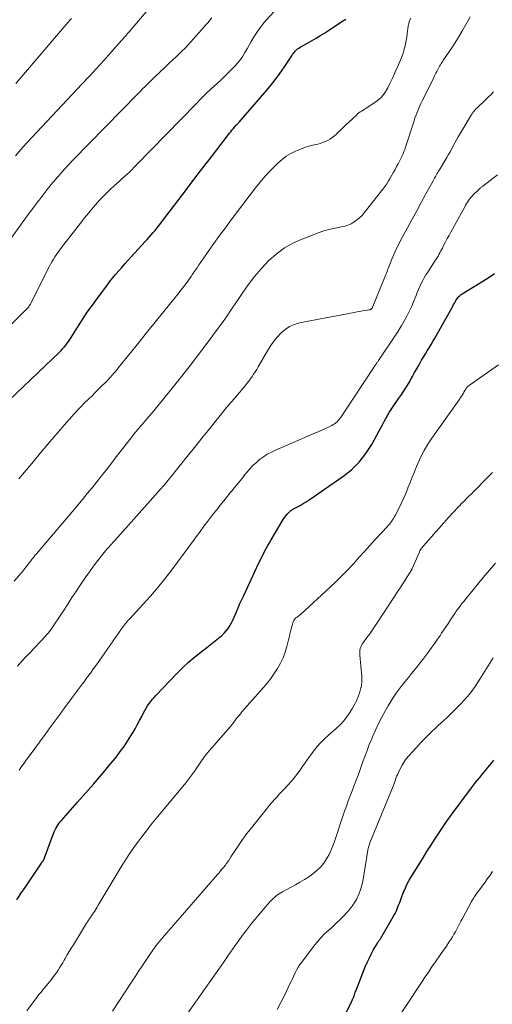
# Model space of a CAD drawing. Units: feet. Extents: x 1959997 to 1965027, y 535000 to 540000.
# Drawn here: x 1962018 to 1962118, y 536146 to 536355 of the extents above; entities that cross this region are included whole.
import ezdxf

# ---------------------------------------------------------------- set-up
doc = ezdxf.new("R2010")
doc.units = ezdxf.units.FT
doc.header["$LTSCALE"] = 100
doc.header["$MEASUREMENT"] = 0
doc.layers.add('CONTOUR INDEX', color=32, linetype='Continuous', lineweight=25)
doc.layers.add('CONTOUR INTERMEDIATE', color=40, linetype='Continuous', lineweight=15)

msp = doc.modelspace()

# ---------------------------------------------------------------- linework, layer by layer
at = {"layer": 'CONTOUR INDEX', "flags": 128}
for points, elevation in [([(1962012.69, 536271.54), (1962026.51, 536284.66), (1962026.86, 536285.01), (1962027.21, 536285.37), (1962027.54, 536285.75), (1962027.86, 536286.13), (1962028.17, 536286.53), (1962028.46, 536286.93), (1962028.74, 536287.34), (1962029.01, 536287.76), (1962030.43, 536290.05), (1962031.42, 536291.6), (1962032.44, 536293.14), (1962033.51, 536294.64), (1962034.59, 536296.13), (1962036.56, 536298.74), (1962037.17, 536299.54), (1962037.8, 536300.33), (1962038.44, 536301.11), (1962039.1, 536301.88), (1962039.76, 536302.64), (1962040.43, 536303.4), (1962041.1, 536304.15), (1962041.78, 536304.89), (1962044.74, 536308.12), (1962045.16, 536308.58), (1962045.58, 536309.05), (1962045.99, 536309.52), (1962046.4, 536310), (1962046.81, 536310.48), (1962047.21, 536310.96), (1962047.6, 536311.46), (1962047.98, 536311.95), (1962053.47, 536319.18), (1962055.07, 536321.28), (1962056.67, 536323.38), (1962058.28, 536325.47), (1962059.9, 536327.56), (1962062.63, 536331.09), (1962062.88, 536331.41), (1962063.14, 536331.72), (1962063.4, 536332.03), (1962063.67, 536332.34), (1962064.07, 536332.77), (1962064.14, 536332.86), (1962064.22, 536332.94), (1962064.3, 536333.02), (1962064.38, 536333.11), (1962064.46, 536333.19), (1962064.53, 536333.27), (1962064.61, 536333.36), (1962064.69, 536333.44), (1962070.14, 536339.72), (1962071.24, 536341.03), (1962072.31, 536342.38), (1962073.32, 536343.77), (1962074.3, 536345.18), (1962075.84, 536347.51), (1962076.03, 536347.77), (1962076.22, 536348.03), (1962076.42, 536348.28), (1962076.63, 536348.52), (1962076.86, 536348.74), (1962077.09, 536348.95), (1962077.35, 536349.13), (1962077.62, 536349.3), (1962079.06, 536350.09), (1962080.06, 536350.66), (1962081.04, 536351.24), (1962082.02, 536351.84), (1962082.98, 536352.45), (1962086.5, 536354.77), (1962087.29, 536355.29)], 940), ([(1962017.47, 536168.56), (1962018.36, 536169.85), (1962019.24, 536171.15), (1962022.72, 536176.3), (1962022.81, 536176.43), (1962022.89, 536176.56), (1962022.98, 536176.69), (1962023.06, 536176.82), (1962023.17, 536176.98), (1962023.2, 536177.03), (1962023.23, 536177.08), (1962023.26, 536177.13), (1962023.29, 536177.19), (1962023.31, 536177.24), (1962023.34, 536177.3), (1962023.36, 536177.35), (1962023.38, 536177.41), (1962025.28, 536182.61), (1962025.43, 536182.98), (1962025.59, 536183.34), (1962025.76, 536183.69), (1962025.96, 536184.04), (1962026.17, 536184.37), (1962026.39, 536184.7), (1962026.64, 536185.01), (1962026.89, 536185.31), (1962030.37, 536189.21), (1962032.07, 536191.13), (1962033.75, 536193.08), (1962035.42, 536195.04), (1962037.07, 536197.01), (1962038.62, 536198.88), (1962039.45, 536199.95), (1962040.26, 536201.04), (1962041, 536202.16), (1962041.71, 536203.32), (1962042.07, 536203.93), (1962042.57, 536204.8), (1962043.05, 536205.67), (1962043.53, 536206.55), (1962043.99, 536207.43), (1962044.39, 536208.21), (1962044.66, 536208.7), (1962044.94, 536209.19), (1962045.25, 536209.67), (1962045.56, 536210.14), (1962045.89, 536210.59), (1962046.24, 536211.04), (1962046.61, 536211.46), (1962046.99, 536211.88), (1962051.52, 536216.61), (1962052.72, 536217.8), (1962053.95, 536218.95), (1962055.24, 536220.03), (1962056.57, 536221.08), (1962057.81, 536222.03), (1962058.53, 536222.58), (1962059.25, 536223.14), (1962059.95, 536223.71), (1962060.65, 536224.29), (1962061.01, 536224.59), (1962061.5, 536225.05), (1962061.95, 536225.54), (1962062.35, 536226.08), (1962062.71, 536226.64), (1962063.03, 536227.24), (1962063.34, 536227.84), (1962063.62, 536228.45), (1962063.89, 536229.07), (1962064.11, 536229.58), (1962064.48, 536230.46), (1962064.85, 536231.34), (1962065.24, 536232.21), (1962065.64, 536233.07), (1962068.81, 536239.83), (1962069.12, 536240.47), (1962069.43, 536241.11), (1962069.74, 536241.75), (1962070.06, 536242.39), (1962070.39, 536243.02), (1962070.73, 536243.65), (1962071.08, 536244.26), (1962071.44, 536244.88), (1962073.79, 536248.79), (1962074.05, 536249.2), (1962074.33, 536249.61), (1962074.63, 536250), (1962074.94, 536250.38), (1962075.28, 536250.74), (1962075.64, 536251.06), (1962076.04, 536251.34), (1962076.46, 536251.58), (1962076.93, 536251.82), (1962077.59, 536252.17), (1962078.24, 536252.54), (1962078.88, 536252.94), (1962079.51, 536253.35), (1962086.66, 536258.27), (1962088.49, 536259.73), (1962090.15, 536261.33), (1962091.57, 536263.15), (1962092.83, 536265.11), (1962094.38, 536267.95), (1962094.74, 536268.61), (1962095.09, 536269.26), (1962095.43, 536269.93), (1962095.78, 536270.59), (1962096.13, 536271.25), (1962096.51, 536271.89), (1962096.91, 536272.52), (1962097.33, 536273.14), (1962098.59, 536274.88), (1962099.19, 536275.76), (1962099.78, 536276.65), (1962100.34, 536277.55), (1962100.87, 536278.47), (1962100.99, 536278.68), (1962101.45, 536279.51), (1962101.91, 536280.33), (1962102.38, 536281.15), (1962102.85, 536281.97), (1962103.02, 536282.27), (1962103.41, 536282.94), (1962103.81, 536283.61), (1962104.21, 536284.27), (1962104.61, 536284.93), (1962105.02, 536285.59), (1962105.42, 536286.25), (1962105.81, 536286.92), (1962106.19, 536287.59), (1962109.88, 536294.15), (1962110.04, 536294.44), (1962110.2, 536294.73), (1962110.36, 536295.02), (1962110.51, 536295.3), (1962110.56, 536295.4), (1962110.7, 536295.63), (1962110.85, 536295.87), (1962111.02, 536296.09), (1962111.19, 536296.3), (1962111.38, 536296.5), (1962111.58, 536296.69), (1962111.8, 536296.85), (1962112.03, 536297.01), (1962117.31, 536300.28), (1962117.84, 536300.62), (1962118.35, 536300.98), (1962118.84, 536301.36)], 960), ([(1962084.4, 536138.61), (1962088.33, 536146.49), (1962088.42, 536146.67), (1962088.51, 536146.85), (1962088.59, 536147.03), (1962088.68, 536147.22), (1962088.76, 536147.4), (1962088.83, 536147.59), (1962088.91, 536147.78), (1962088.98, 536147.96), (1962089.03, 536148.12), (1962089.13, 536148.39), (1962089.23, 536148.65), (1962089.33, 536148.92), (1962089.43, 536149.18), (1962091.45, 536154.32), (1962091.83, 536155.22), (1962092.24, 536156.11), (1962092.68, 536156.98), (1962093.15, 536157.84), (1962093.95, 536159.22), (1962094.05, 536159.37), (1962094.14, 536159.52), (1962094.24, 536159.67), (1962094.34, 536159.82), (1962094.45, 536159.97), (1962094.55, 536160.12), (1962094.64, 536160.27), (1962094.73, 536160.43), (1962097.45, 536165.08), (1962097.76, 536165.64), (1962098.04, 536166.21), (1962098.3, 536166.8), (1962098.53, 536167.4), (1962098.75, 536168), (1962098.97, 536168.61), (1962099.2, 536169.21), (1962099.44, 536169.8), (1962099.63, 536170.28), (1962099.98, 536171.11), (1962100.37, 536171.92), (1962100.79, 536172.72), (1962101.25, 536173.49), (1962102.88, 536176.11), (1962103.7, 536177.43), (1962104.52, 536178.75), (1962105.35, 536180.06), (1962106.18, 536181.38), (1962107.03, 536182.68), (1962107.89, 536183.97), (1962108.79, 536185.23), (1962109.7, 536186.49), (1962114.01, 536192.28), (1962114.43, 536192.83), (1962114.86, 536193.38), (1962115.29, 536193.92), (1962115.73, 536194.46), (1962115.75, 536194.48), (1962116.18, 536195), (1962116.61, 536195.52), (1962117.05, 536196.04), (1962117.48, 536196.56), (1962117.91, 536197.08), (1962118.33, 536197.61), (1962118.74, 536198.15)], 980)]:
    msp.add_lwpolyline(points, dxfattribs=dict(at, elevation=elevation))
at = {"layer": 'CONTOUR INTERMEDIATE', "flags": 128}
for points, elevation in [([(1962017.18, 536326.28), (1962018.34, 536327.62), (1962019.52, 536328.94), (1962020.72, 536330.24), (1962031.26, 536341.46), (1962032.83, 536343.14), (1962034.39, 536344.83), (1962035.93, 536346.53), (1962037.47, 536348.23), (1962040.26, 536351.35), (1962040.4, 536351.51), (1962040.53, 536351.66), (1962040.66, 536351.81), (1962040.8, 536351.97), (1962040.93, 536352.13), (1962041.06, 536352.28), (1962041.19, 536352.44), (1962041.32, 536352.6), (1962049.71, 536362.5)], 928), ([(1962011.76, 536286.05), (1962019.87, 536294.16), (1962019.94, 536294.23), (1962020, 536294.3), (1962020.06, 536294.37), (1962020.12, 536294.45), (1962020.17, 536294.53), (1962020.22, 536294.61), (1962020.27, 536294.69), (1962020.32, 536294.78), (1962024.37, 536302.77), (1962024.65, 536303.31), (1962024.94, 536303.83), (1962025.24, 536304.35), (1962025.56, 536304.86), (1962025.89, 536305.37), (1962026.23, 536305.86), (1962026.59, 536306.35), (1962026.95, 536306.83), (1962030.98, 536312.02), (1962031.86, 536313.13), (1962032.76, 536314.23), (1962033.68, 536315.31), (1962034.62, 536316.38), (1962035.05, 536316.86), (1962035.8, 536317.66), (1962036.56, 536318.45), (1962037.35, 536319.2), (1962038.16, 536319.94), (1962038.73, 536320.44), (1962039.27, 536320.91), (1962039.8, 536321.39), (1962040.33, 536321.87), (1962040.85, 536322.36), (1962041.37, 536322.85), (1962041.88, 536323.35), (1962042.39, 536323.85), (1962042.89, 536324.36), (1962055.45, 536337.26), (1962056.56, 536338.38), (1962057.68, 536339.48), (1962058.83, 536340.57), (1962059.98, 536341.64), (1962060.84, 536342.43), (1962061.57, 536343.11), (1962062.28, 536343.8), (1962062.98, 536344.5), (1962063.66, 536345.22), (1962063.81, 536345.37), (1962064.39, 536346.04), (1962064.94, 536346.73), (1962065.44, 536347.45), (1962065.9, 536348.2), (1962066.35, 536348.97), (1962066.79, 536349.73), (1962067.24, 536350.5), (1962067.68, 536351.26), (1962067.86, 536351.57), (1962068.43, 536352.47), (1962069.03, 536353.34), (1962069.68, 536354.17), (1962070.37, 536354.98), (1962072.19, 536356.97)], 936), ([(1962013.89, 536305.57), (1962018.29, 536311.62), (1962019.21, 536312.88), (1962020.13, 536314.14), (1962021.06, 536315.4), (1962022, 536316.65), (1962022.19, 536316.91), (1962023.04, 536318.02), (1962023.9, 536319.12), (1962024.78, 536320.2), (1962025.67, 536321.28), (1962026.58, 536322.34), (1962027.51, 536323.38), (1962028.46, 536324.4), (1962029.43, 536325.41), (1962043.08, 536339.33), (1962043.63, 536339.9), (1962044.19, 536340.46), (1962044.75, 536341.02), (1962045.31, 536341.57), (1962045.87, 536342.12), (1962046.44, 536342.67), (1962047.01, 536343.22), (1962047.58, 536343.77), (1962049.25, 536345.36), (1962049.91, 536345.99), (1962050.56, 536346.61), (1962051.23, 536347.23), (1962051.89, 536347.85), (1962052.54, 536348.48), (1962053.19, 536349.12), (1962053.81, 536349.78), (1962054.42, 536350.45), (1962057.27, 536353.64), (1962057.68, 536354.11), (1962058.08, 536354.58), (1962058.48, 536355.05), (1962058.87, 536355.53)], 932), ([(1962016.9, 536236.11), (1962018.73, 536238.25), (1962019.1, 536238.69), (1962019.47, 536239.14), (1962019.83, 536239.6), (1962020.18, 536240.06), (1962020.64, 536240.67), (1962020.77, 536240.83), (1962020.89, 536240.99), (1962021.01, 536241.14), (1962021.13, 536241.3), (1962021.26, 536241.45), (1962021.38, 536241.61), (1962021.51, 536241.76), (1962021.64, 536241.91), (1962030.4, 536252.21), (1962031.42, 536253.44), (1962032.44, 536254.67), (1962033.45, 536255.91), (1962034.44, 536257.16), (1962035.43, 536258.41), (1962036.42, 536259.67), (1962037.4, 536260.93), (1962038.38, 536262.19), (1962041.75, 536266.51), (1962042.28, 536267.19), (1962042.83, 536267.86), (1962043.38, 536268.52), (1962043.94, 536269.18), (1962044.5, 536269.84), (1962045.06, 536270.5), (1962045.62, 536271.16), (1962046.18, 536271.82), (1962047.48, 536273.38), (1962048.68, 536274.83), (1962049.87, 536276.29), (1962051.05, 536277.75), (1962052.21, 536279.23), (1962054.06, 536281.58), (1962055.41, 536283.33), (1962056.75, 536285.07), (1962058.08, 536286.83), (1962059.39, 536288.6), (1962060.68, 536290.39), (1962061.96, 536292.18), (1962063.21, 536293.99), (1962064.45, 536295.82), (1962065.31, 536297.12), (1962066.6, 536298.93), (1962067.95, 536300.69), (1962069.4, 536302.37), (1962070.91, 536304), (1962072.56, 536305.46), (1962074.31, 536306.76), (1962076.21, 536307.82), (1962078.22, 536308.72), (1962081.68, 536310.01), (1962082.68, 536310.35), (1962083.68, 536310.65), (1962084.71, 536310.89), (1962085.74, 536311.1), (1962086.36, 536311.2), (1962087.07, 536311.37), (1962087.77, 536311.59), (1962088.43, 536311.9), (1962089.07, 536312.26), (1962089.67, 536312.69), (1962090.23, 536313.15), (1962090.75, 536313.67), (1962091.23, 536314.23), (1962095.19, 536319.25), (1962095.61, 536319.81), (1962096.01, 536320.38), (1962096.39, 536320.97), (1962096.74, 536321.57), (1962097.08, 536322.18), (1962097.42, 536322.79), (1962097.76, 536323.4), (1962098.1, 536324.02), (1962098.4, 536324.58), (1962098.62, 536325), (1962098.84, 536325.43), (1962099.06, 536325.86), (1962099.26, 536326.3), (1962099.46, 536326.74), (1962099.64, 536327.19), (1962099.81, 536327.64), (1962099.96, 536328.09), (1962101.8, 536333.73), (1962101.98, 536334.27), (1962102.17, 536334.8), (1962102.37, 536335.33), (1962102.58, 536335.86), (1962102.8, 536336.38), (1962103.03, 536336.9), (1962103.26, 536337.41), (1962103.51, 536337.92), (1962105.82, 536342.55), (1962106.03, 536342.96), (1962106.24, 536343.37), (1962106.44, 536343.79), (1962106.65, 536344.2), (1962106.77, 536344.45), (1962106.92, 536344.73), (1962107.07, 536345.01), (1962107.22, 536345.29), (1962107.38, 536345.57), (1962107.55, 536345.84), (1962107.71, 536346.11), (1962107.89, 536346.38), (1962108.06, 536346.65), (1962109.94, 536349.42), (1962110.68, 536350.54), (1962111.4, 536351.68), (1962112.08, 536352.83), (1962112.75, 536354), (1962113.38, 536355.14), (1962113.73, 536355.74)], 948), ([(1962017.28, 536341.59), (1962028.41, 536354.63), (1962028.75, 536355.03), (1962029.09, 536355.42)], 924), ([(1962017.91, 536257.79), (1962019.45, 536259.64), (1962020.99, 536261.49), (1962022.54, 536263.33), (1962024.09, 536265.17), (1962027.53, 536269.2), (1962028.58, 536270.4), (1962029.66, 536271.59), (1962030.76, 536272.75), (1962031.88, 536273.89), (1962032.72, 536274.72), (1962033.44, 536275.43), (1962034.16, 536276.14), (1962034.88, 536276.85), (1962035.6, 536277.56), (1962036.28, 536278.23), (1962036.66, 536278.6), (1962037.02, 536278.99), (1962037.38, 536279.38), (1962037.73, 536279.78), (1962038.07, 536280.18), (1962038.41, 536280.59), (1962038.75, 536281), (1962039.09, 536281.41), (1962043.42, 536286.76), (1962044.97, 536288.67), (1962046.52, 536290.59), (1962048.06, 536292.51), (1962049.61, 536294.43), (1962051.95, 536297.33), (1962052.32, 536297.8), (1962052.69, 536298.28), (1962053.05, 536298.76), (1962053.41, 536299.24), (1962053.76, 536299.73), (1962054.11, 536300.22), (1962054.46, 536300.71), (1962054.8, 536301.2), (1962054.93, 536301.39), (1962055.33, 536301.98), (1962055.73, 536302.57), (1962056.14, 536303.16), (1962056.55, 536303.74), (1962058.11, 536305.98), (1962059.31, 536307.67), (1962060.52, 536309.36), (1962061.75, 536311.03), (1962063, 536312.69), (1962068.14, 536319.48), (1962069.12, 536320.71), (1962070.13, 536321.9), (1962071.2, 536323.05), (1962072.3, 536324.17), (1962072.91, 536324.76), (1962073.77, 536325.51), (1962074.67, 536326.19), (1962075.64, 536326.77), (1962076.66, 536327.28), (1962077.02, 536327.44), (1962077.9, 536327.8), (1962078.79, 536328.12), (1962079.69, 536328.39), (1962080.61, 536328.62), (1962081.35, 536328.78), (1962081.9, 536328.93), (1962082.44, 536329.1), (1962082.96, 536329.32), (1962083.48, 536329.56), (1962083.97, 536329.85), (1962084.44, 536330.16), (1962084.88, 536330.51), (1962085.3, 536330.89), (1962085.61, 536331.2), (1962086.18, 536331.75), (1962086.75, 536332.3), (1962087.32, 536332.84), (1962087.89, 536333.38), (1962089.55, 536334.94), (1962089.82, 536335.17), (1962090.1, 536335.39), (1962090.38, 536335.6), (1962090.68, 536335.79), (1962090.99, 536335.97), (1962091.29, 536336.16), (1962091.59, 536336.35), (1962091.88, 536336.55), (1962093.67, 536337.74), (1962094.3, 536338.22), (1962094.88, 536338.76), (1962095.37, 536339.37), (1962095.82, 536340.03), (1962096.21, 536340.74), (1962096.59, 536341.45), (1962096.94, 536342.17), (1962097.28, 536342.91), (1962097.66, 536343.74), (1962097.96, 536344.42), (1962098.26, 536345.1), (1962098.55, 536345.78), (1962098.85, 536346.46), (1962099.13, 536347.14), (1962099.38, 536347.83), (1962099.61, 536348.54), (1962099.8, 536349.25), (1962099.81, 536349.27), (1962099.98, 536350), (1962100.13, 536350.74), (1962100.26, 536351.48), (1962100.36, 536352.22), (1962100.55, 536353.79), (1962100.67, 536354.38), (1962100.83, 536354.95), (1962101.08, 536355.49)], 944), ([(1962017.64, 536218.11), (1962018.54, 536219.11), (1962019.45, 536220.1), (1962020.37, 536221.08), (1962021.31, 536222.06), (1962022.52, 536223.3), (1962022.85, 536223.65), (1962023.17, 536224), (1962023.49, 536224.36), (1962023.81, 536224.72), (1962024.11, 536225.09), (1962024.41, 536225.46), (1962024.69, 536225.85), (1962024.97, 536226.24), (1962025.34, 536226.76), (1962025.79, 536227.42), (1962026.23, 536228.08), (1962026.67, 536228.74), (1962027.11, 536229.41), (1962028.28, 536231.23), (1962029.19, 536232.64), (1962030.12, 536234.04), (1962031.06, 536235.43), (1962032.01, 536236.82), (1962032.54, 536237.58), (1962033.24, 536238.57), (1962033.96, 536239.55), (1962034.71, 536240.51), (1962035.47, 536241.46), (1962036.61, 536242.85), (1962036.82, 536243.09), (1962037.03, 536243.33), (1962037.24, 536243.57), (1962037.45, 536243.81), (1962037.67, 536244.04), (1962037.88, 536244.28), (1962038.09, 536244.51), (1962038.31, 536244.75), (1962046.91, 536254.4), (1962047.82, 536255.44), (1962048.73, 536256.49), (1962049.62, 536257.55), (1962050.5, 536258.62), (1962051.97, 536260.44), (1962052.11, 536260.6), (1962052.24, 536260.77), (1962052.37, 536260.94), (1962052.5, 536261.1), (1962052.64, 536261.27), (1962052.77, 536261.44), (1962052.9, 536261.6), (1962053.03, 536261.77), (1962054.89, 536264.1), (1962055.96, 536265.43), (1962057.02, 536266.76), (1962058.09, 536268.08), (1962059.16, 536269.41), (1962060.89, 536271.55), (1962061.17, 536271.89), (1962061.45, 536272.23), (1962061.73, 536272.56), (1962062.01, 536272.9), (1962062.29, 536273.23), (1962062.57, 536273.56), (1962062.85, 536273.89), (1962063.13, 536274.23), (1962065.93, 536277.55), (1962066.32, 536278.02), (1962066.7, 536278.5), (1962067.06, 536278.99), (1962067.41, 536279.48), (1962067.75, 536279.99), (1962068.08, 536280.49), (1962068.4, 536281.01), (1962068.71, 536281.54), (1962070.75, 536285.09), (1962071.37, 536286.07), (1962072.04, 536287.02), (1962072.78, 536287.91), (1962073.57, 536288.76), (1962074.44, 536289.49), (1962075.38, 536290.11), (1962076.42, 536290.54), (1962077.51, 536290.86), (1962089.12, 536293.07), (1962089.69, 536293.18), (1962090.27, 536293.29), (1962090.84, 536293.39), (1962091.42, 536293.49), (1962092.4, 536293.66), (1962092.48, 536293.68), (1962092.56, 536293.71), (1962092.63, 536293.75), (1962092.69, 536293.8), (1962092.74, 536293.83), (1962092.78, 536293.87), (1962092.81, 536293.92), (1962092.85, 536293.96), (1962092.88, 536294.01), (1962092.91, 536294.07), (1962092.92, 536294.09), (1962092.93, 536294.12), (1962092.94, 536294.14), (1962092.95, 536294.16), (1962092.99, 536294.24), (1962092.99, 536294.26), (1962093, 536294.29), (1962093.01, 536294.31), (1962093.02, 536294.33), (1962095.54, 536300.45), (1962095.68, 536300.78), (1962095.81, 536301.11), (1962095.94, 536301.44), (1962096.07, 536301.77), (1962096.19, 536302.1), (1962096.32, 536302.43), (1962096.45, 536302.76), (1962096.58, 536303.09), (1962097.1, 536304.39), (1962097.5, 536305.36), (1962097.93, 536306.32), (1962098.39, 536307.27), (1962098.87, 536308.2), (1962100.47, 536311.15), (1962101.41, 536312.89), (1962102.36, 536314.63), (1962103.3, 536316.37), (1962104.25, 536318.1), (1962105.82, 536320.98), (1962105.98, 536321.28), (1962106.15, 536321.57), (1962106.32, 536321.87), (1962106.49, 536322.17), (1962106.66, 536322.46), (1962106.83, 536322.75), (1962107, 536323.05), (1962107.18, 536323.34), (1962108.74, 536325.94), (1962109.1, 536326.55), (1962109.46, 536327.16), (1962109.8, 536327.79), (1962110.13, 536328.41), (1962110.47, 536329.04), (1962110.81, 536329.66), (1962111.16, 536330.28), (1962111.52, 536330.89), (1962113.92, 536334.9), (1962114.1, 536335.18), (1962114.29, 536335.46), (1962114.5, 536335.72), (1962114.71, 536335.98), (1962114.94, 536336.22), (1962115.18, 536336.47), (1962115.42, 536336.7), (1962115.66, 536336.93), (1962116.37, 536337.58), (1962116.97, 536338.14), (1962117.56, 536338.71), (1962118.13, 536339.29), (1962118.69, 536339.89)], 952), ([(1962017.96, 536196.02), (1962018.49, 536196.77), (1962019.02, 536197.52), (1962019.56, 536198.27), (1962020.1, 536199.02), (1962023.48, 536203.62), (1962024.51, 536205.03), (1962025.55, 536206.43), (1962026.58, 536207.84), (1962027.62, 536209.24), (1962028.5, 536210.42), (1962029.1, 536211.23), (1962029.71, 536212.04), (1962030.31, 536212.86), (1962030.92, 536213.67), (1962031.37, 536214.27), (1962031.75, 536214.78), (1962032.13, 536215.3), (1962032.5, 536215.81), (1962032.88, 536216.32), (1962033.25, 536216.83), (1962033.63, 536217.35), (1962033.99, 536217.87), (1962034.36, 536218.39), (1962039.7, 536226.01), (1962039.9, 536226.29), (1962040.1, 536226.57), (1962040.32, 536226.84), (1962040.53, 536227.1), (1962040.76, 536227.37), (1962040.98, 536227.63), (1962041.21, 536227.88), (1962041.44, 536228.13), (1962044.26, 536231.14), (1962045.87, 536232.92), (1962047.43, 536234.74), (1962048.93, 536236.61), (1962050.39, 536238.51), (1962056.39, 536246.64), (1962057.21, 536247.74), (1962058.04, 536248.83), (1962058.87, 536249.92), (1962059.71, 536251), (1962059.92, 536251.26), (1962060.67, 536252.21), (1962061.42, 536253.15), (1962062.18, 536254.09), (1962062.94, 536255.03), (1962062.95, 536255.05), (1962063.71, 536255.97), (1962064.46, 536256.9), (1962065.21, 536257.83), (1962065.97, 536258.76), (1962066.21, 536259.06), (1962066.86, 536259.82), (1962067.54, 536260.54), (1962068.27, 536261.22), (1962069.02, 536261.87), (1962069.82, 536262.46), (1962070.65, 536263.01), (1962071.52, 536263.48), (1962072.42, 536263.91), (1962078.11, 536266.32), (1962079.26, 536266.81), (1962080.41, 536267.32), (1962081.55, 536267.83), (1962082.69, 536268.36), (1962084.34, 536269.13), (1962084.64, 536269.29), (1962084.93, 536269.47), (1962085.2, 536269.67), (1962085.46, 536269.89), (1962085.7, 536270.14), (1962085.93, 536270.39), (1962086.14, 536270.66), (1962086.34, 536270.94), (1962093.6, 536281.95), (1962093.68, 536282.06), (1962093.75, 536282.18), (1962093.84, 536282.29), (1962093.92, 536282.41), (1962094, 536282.52), (1962094.08, 536282.64), (1962094.16, 536282.75), (1962094.24, 536282.87), (1962097.72, 536288.08), (1962098.39, 536289.1), (1962099.03, 536290.14), (1962099.64, 536291.19), (1962100.23, 536292.26), (1962100.48, 536292.74), (1962100.91, 536293.58), (1962101.32, 536294.44), (1962101.69, 536295.3), (1962102.05, 536296.18), (1962102.23, 536296.65), (1962102.48, 536297.3), (1962102.75, 536297.94), (1962103.03, 536298.57), (1962103.33, 536299.2), (1962103.64, 536299.82), (1962103.97, 536300.44), (1962104.32, 536301.04), (1962104.69, 536301.63), (1962106.28, 536304.07), (1962106.48, 536304.4), (1962106.68, 536304.72), (1962106.88, 536305.04), (1962107.07, 536305.37), (1962107.26, 536305.7), (1962107.44, 536306.04), (1962107.62, 536306.37), (1962107.8, 536306.71), (1962108.15, 536307.38), (1962108.5, 536308.06), (1962108.86, 536308.73), (1962109.22, 536309.4), (1962109.59, 536310.07), (1962112.56, 536315.5), (1962112.75, 536315.84), (1962112.95, 536316.17), (1962113.16, 536316.49), (1962113.37, 536316.82), (1962113.6, 536317.13), (1962113.84, 536317.43), (1962114.1, 536317.72), (1962114.36, 536318), (1962115.45, 536319.08), (1962115.55, 536319.18), (1962115.66, 536319.29), (1962115.78, 536319.39), (1962115.89, 536319.49), (1962116.01, 536319.58), (1962116.13, 536319.68), (1962116.25, 536319.77), (1962116.37, 536319.86), (1962119.53, 536322.27)], 956), ([(1962019.62, 536145.02), (1962021.67, 536147.75), (1962021.96, 536148.14), (1962022.25, 536148.51), (1962022.56, 536148.89), (1962022.86, 536149.26), (1962023.17, 536149.63), (1962023.48, 536150), (1962023.78, 536150.37), (1962024.09, 536150.74), (1962024.74, 536151.56), (1962025.13, 536152.05), (1962025.51, 536152.56), (1962025.87, 536153.07), (1962026.23, 536153.6), (1962026.57, 536154.13), (1962026.9, 536154.66), (1962027.23, 536155.2), (1962027.55, 536155.75), (1962027.76, 536156.11), (1962028.18, 536156.84), (1962028.61, 536157.57), (1962029.04, 536158.29), (1962029.48, 536159.01), (1962032.07, 536163.22), (1962032.27, 536163.55), (1962032.48, 536163.87), (1962032.69, 536164.19), (1962032.91, 536164.51), (1962033.12, 536164.83), (1962033.34, 536165.14), (1962033.55, 536165.46), (1962033.77, 536165.78), (1962033.83, 536165.88), (1962034.08, 536166.25), (1962034.32, 536166.62), (1962034.55, 536167), (1962034.78, 536167.38), (1962039.64, 536175.5), (1962040.5, 536176.89), (1962041.39, 536178.27), (1962042.32, 536179.62), (1962043.28, 536180.96), (1962044.27, 536182.27), (1962045.28, 536183.57), (1962046.3, 536184.85), (1962047.35, 536186.12), (1962052.71, 536192.54), (1962053.37, 536193.35), (1962054.01, 536194.17), (1962054.63, 536195.02), (1962055.23, 536195.87), (1962055.81, 536196.72), (1962056.11, 536197.16), (1962056.41, 536197.6), (1962056.71, 536198.03), (1962057.02, 536198.47), (1962057.33, 536198.9), (1962057.65, 536199.32), (1962057.98, 536199.73), (1962058.33, 536200.13), (1962062.83, 536205.29), (1962062.95, 536205.43), (1962063.06, 536205.56), (1962063.17, 536205.7), (1962063.27, 536205.84), (1962063.37, 536205.99), (1962063.48, 536206.13), (1962063.58, 536206.27), (1962063.69, 536206.41), (1962064.05, 536206.89), (1962064.35, 536207.26), (1962064.65, 536207.63), (1962064.95, 536208), (1962065.26, 536208.36), (1962069.8, 536213.49), (1962070.62, 536214.47), (1962071.4, 536215.47), (1962072.13, 536216.52), (1962072.83, 536217.58), (1962073.45, 536218.69), (1962073.99, 536219.83), (1962074.43, 536221.02), (1962074.79, 536222.24), (1962075.35, 536224.5), (1962075.46, 536224.92), (1962075.56, 536225.34), (1962075.66, 536225.75), (1962075.76, 536226.17), (1962075.84, 536226.5), (1962075.9, 536226.75), (1962075.97, 536226.99), (1962076.06, 536227.23), (1962076.15, 536227.47), (1962076.28, 536227.78), (1962076.32, 536227.86), (1962076.36, 536227.94), (1962076.41, 536228.01), (1962076.46, 536228.08), (1962076.52, 536228.14), (1962076.58, 536228.2), (1962076.65, 536228.26), (1962076.71, 536228.31), (1962076.96, 536228.48), (1962077.14, 536228.62), (1962077.33, 536228.76), (1962077.51, 536228.91), (1962077.68, 536229.06), (1962084.02, 536234.86), (1962085.29, 536236.05), (1962086.54, 536237.27), (1962087.74, 536238.53), (1962088.93, 536239.81), (1962090.09, 536241.11), (1962091.26, 536242.4), (1962092.44, 536243.69), (1962093.62, 536244.98), (1962096.07, 536247.65), (1962096.31, 536247.92), (1962096.55, 536248.2), (1962096.78, 536248.49), (1962097, 536248.78), (1962097.21, 536249.08), (1962097.42, 536249.38), (1962097.6, 536249.7), (1962097.78, 536250.02), (1962098.55, 536251.48), (1962099.08, 536252.55), (1962099.58, 536253.63), (1962100.05, 536254.72), (1962100.49, 536255.83), (1962100.51, 536255.89), (1962100.95, 536257.03), (1962101.39, 536258.17), (1962101.86, 536259.3), (1962102.33, 536260.43), (1962102.59, 536261.04), (1962103.24, 536262.45), (1962103.95, 536263.82), (1962104.75, 536265.15), (1962105.6, 536266.44), (1962111.35, 536274.57), (1962111.49, 536274.76), (1962111.62, 536274.95), (1962111.75, 536275.15), (1962111.88, 536275.34), (1962112.01, 536275.53), (1962112.14, 536275.73), (1962112.26, 536275.93), (1962112.37, 536276.14), (1962112.6, 536276.54), (1962112.69, 536276.7), (1962112.8, 536276.86), (1962112.91, 536277.01), (1962113.03, 536277.16), (1962113.17, 536277.3), (1962113.3, 536277.43), (1962113.45, 536277.55), (1962113.6, 536277.67), (1962119.69, 536281.96)], 964), ([(1962037.82, 536144.89), (1962041.95, 536151.27), (1962042.68, 536152.38), (1962043.4, 536153.49), (1962044.13, 536154.59), (1962044.87, 536155.69), (1962045.73, 536156.96), (1962046.04, 536157.42), (1962046.36, 536157.87), (1962046.69, 536158.32), (1962047.02, 536158.76), (1962047.37, 536159.19), (1962047.71, 536159.62), (1962048.07, 536160.05), (1962048.43, 536160.47), (1962060.09, 536173.92), (1962060.41, 536174.29), (1962060.72, 536174.66), (1962061.03, 536175.03), (1962061.34, 536175.41), (1962061.74, 536175.89), (1962061.84, 536176.03), (1962061.95, 536176.17), (1962062.05, 536176.31), (1962062.15, 536176.45), (1962062.25, 536176.6), (1962062.35, 536176.74), (1962062.45, 536176.89), (1962062.54, 536177.03), (1962062.93, 536177.64), (1962063.22, 536178.09), (1962063.52, 536178.54), (1962063.81, 536178.99), (1962064.11, 536179.44), (1962064.96, 536180.7), (1962065.38, 536181.31), (1962065.81, 536181.91), (1962066.25, 536182.49), (1962066.7, 536183.08), (1962070.1, 536187.34), (1962070.6, 536187.97), (1962071.12, 536188.58), (1962071.64, 536189.19), (1962072.17, 536189.79), (1962072.71, 536190.39), (1962073.26, 536190.98), (1962073.8, 536191.57), (1962074.34, 536192.16), (1962075.58, 536193.5), (1962076.12, 536194.1), (1962076.64, 536194.73), (1962077.14, 536195.37), (1962077.61, 536196.03), (1962078.08, 536196.7), (1962078.54, 536197.36), (1962079, 536198.03), (1962079.47, 536198.7), (1962080.09, 536199.58), (1962080.9, 536200.65), (1962081.77, 536201.67), (1962082.71, 536202.63), (1962083.7, 536203.53), (1962085.31, 536204.9), (1962086.12, 536205.66), (1962086.88, 536206.47), (1962087.56, 536207.34), (1962088.18, 536208.26), (1962088.73, 536209.15), (1962089.03, 536209.66), (1962089.31, 536210.18), (1962089.57, 536210.72), (1962089.82, 536211.26), (1962090.03, 536211.81), (1962090.23, 536212.37), (1962090.39, 536212.94), (1962090.53, 536213.51), (1962090.54, 536213.53), (1962090.64, 536214.12), (1962090.7, 536214.71), (1962090.71, 536215.31), (1962090.68, 536215.91), (1962090.27, 536220.43), (1962090.26, 536220.77), (1962090.27, 536221.12), (1962090.32, 536221.46), (1962090.39, 536221.8), (1962090.5, 536222.13), (1962090.63, 536222.45), (1962090.79, 536222.75), (1962090.98, 536223.04), (1962091.79, 536224.13), (1962092.4, 536224.96), (1962092.99, 536225.81), (1962093.57, 536226.66), (1962094.14, 536227.51), (1962099.88, 536236.29), (1962100.12, 536236.67), (1962100.37, 536237.05), (1962100.61, 536237.44), (1962100.85, 536237.82), (1962101.31, 536238.56), (1962101.32, 536238.57), (1962101.33, 536238.59), (1962101.35, 536238.61), (1962101.35, 536238.63), (1962101.39, 536238.71), (1962101.4, 536238.73), (1962101.41, 536238.74), (1962101.42, 536238.76), (1962101.43, 536238.78), (1962102.86, 536242.13), (1962102.95, 536242.33), (1962103.04, 536242.52), (1962103.15, 536242.71), (1962103.26, 536242.9), (1962103.37, 536243.08), (1962103.5, 536243.25), (1962103.63, 536243.42), (1962103.77, 536243.59), (1962108.09, 536248.49), (1962109.09, 536249.6), (1962110.1, 536250.69), (1962111.13, 536251.76), (1962112.18, 536252.82), (1962112.2, 536252.84), (1962113.24, 536253.88), (1962114.29, 536254.93), (1962115.33, 536255.97), (1962116.36, 536257.02), (1962117.27, 536257.94), (1962117.84, 536258.54), (1962118.42, 536259.15)], 968), ([(1962052.75, 536143), (1962059.32, 536152.35), (1962060.34, 536153.8), (1962061.35, 536155.25), (1962062.36, 536156.7), (1962063.36, 536158.16), (1962063.82, 536158.83), (1962064.6, 536159.94), (1962065.4, 536161.04), (1962066.23, 536162.13), (1962067.06, 536163.2), (1962067.32, 536163.52), (1962068.05, 536164.42), (1962068.79, 536165.31), (1962069.54, 536166.18), (1962070.29, 536167.06), (1962071.26, 536168.16), (1962071.55, 536168.47), (1962071.84, 536168.77), (1962072.15, 536169.05), (1962072.47, 536169.33), (1962072.8, 536169.59), (1962073.15, 536169.83), (1962073.5, 536170.05), (1962073.87, 536170.26), (1962076.62, 536171.74), (1962077.57, 536172.28), (1962078.51, 536172.83), (1962079.43, 536173.43), (1962080.33, 536174.04), (1962081.17, 536174.73), (1962081.95, 536175.47), (1962082.62, 536176.3), (1962083.23, 536177.19), (1962083.75, 536178.14), (1962084.22, 536179.11), (1962084.63, 536180.12), (1962085, 536181.14), (1962085.61, 536183.03), (1962085.96, 536184.12), (1962086.31, 536185.2), (1962086.68, 536186.27), (1962087.05, 536187.35), (1962087.44, 536188.42), (1962087.82, 536189.49), (1962088.22, 536190.55), (1962088.63, 536191.62), (1962089.02, 536192.62), (1962089.5, 536193.88), (1962089.97, 536195.14), (1962090.43, 536196.41), (1962090.88, 536197.67), (1962091.34, 536198.94), (1962091.81, 536200.2), (1962092.3, 536201.45), (1962092.82, 536202.7), (1962092.98, 536203.08), (1962093.61, 536204.51), (1962094.27, 536205.91), (1962094.98, 536207.29), (1962095.73, 536208.66), (1962096.33, 536209.69), (1962096.87, 536210.59), (1962097.43, 536211.48), (1962098.03, 536212.34), (1962098.65, 536213.19), (1962099.29, 536214.02), (1962099.94, 536214.85), (1962100.59, 536215.67), (1962101.25, 536216.49), (1962102.36, 536217.85), (1962103.02, 536218.68), (1962103.67, 536219.51), (1962104.31, 536220.36), (1962104.94, 536221.21), (1962105.56, 536222.07), (1962106.18, 536222.93), (1962106.79, 536223.8), (1962107.39, 536224.67), (1962107.65, 536225.05), (1962108.13, 536225.76), (1962108.61, 536226.48), (1962109.09, 536227.2), (1962109.56, 536227.93), (1962110.35, 536229.14), (1962110.43, 536229.26), (1962110.5, 536229.38), (1962110.58, 536229.49), (1962110.66, 536229.61), (1962110.74, 536229.72), (1962110.82, 536229.84), (1962110.91, 536229.95), (1962110.99, 536230.06), (1962111.58, 536230.83), (1962111.97, 536231.33), (1962112.36, 536231.82), (1962112.75, 536232.31), (1962113.14, 536232.79), (1962116.5, 536236.86), (1962117.79, 536238.4), (1962119.09, 536239.91)], 972), ([(1962072.76, 536145.28), (1962073.62, 536146.87), (1962074.43, 536148.5), (1962075.39, 536150.57), (1962075.68, 536151.18), (1962075.97, 536151.8), (1962076.26, 536152.41), (1962076.55, 536153.03), (1962076.86, 536153.63), (1962077.19, 536154.22), (1962077.56, 536154.79), (1962077.95, 536155.34), (1962080.47, 536158.65), (1962081.21, 536159.57), (1962081.99, 536160.46), (1962082.82, 536161.31), (1962083.68, 536162.12), (1962084.41, 536162.76), (1962084.93, 536163.23), (1962085.44, 536163.71), (1962085.95, 536164.19), (1962086.45, 536164.68), (1962086.94, 536165.19), (1962087.41, 536165.7), (1962087.87, 536166.23), (1962088.32, 536166.77), (1962088.35, 536166.81), (1962088.78, 536167.39), (1962089.19, 536167.98), (1962089.55, 536168.61), (1962089.88, 536169.25), (1962089.94, 536169.39), (1962090.25, 536170.12), (1962090.52, 536170.87), (1962090.72, 536171.64), (1962090.89, 536172.42), (1962091.92, 536178.66), (1962091.96, 536178.91), (1962092.01, 536179.15), (1962092.06, 536179.4), (1962092.12, 536179.64), (1962092.18, 536179.88), (1962092.25, 536180.12), (1962092.34, 536180.35), (1962092.43, 536180.59), (1962097.34, 536192.66), (1962097.49, 536193.02), (1962097.63, 536193.38), (1962097.76, 536193.74), (1962097.89, 536194.11), (1962098.03, 536194.47), (1962098.17, 536194.83), (1962098.32, 536195.18), (1962098.48, 536195.54), (1962098.86, 536196.34), (1962099.24, 536197.08), (1962099.67, 536197.78), (1962100.15, 536198.45), (1962100.68, 536199.08), (1962102.22, 536200.77), (1962103.24, 536201.86), (1962104.29, 536202.94), (1962105.36, 536203.99), (1962106.45, 536205.02), (1962106.72, 536205.27), (1962107.69, 536206.17), (1962108.65, 536207.07), (1962109.6, 536207.98), (1962110.55, 536208.9), (1962111.08, 536209.42), (1962111.74, 536210.1), (1962112.39, 536210.79), (1962113.01, 536211.5), (1962113.61, 536212.24), (1962114.19, 536212.99), (1962114.74, 536213.76), (1962115.27, 536214.54), (1962115.79, 536215.34), (1962118.56, 536219.83)], 976), ([(1962097.18, 536141.6), (1962103.25, 536150.77), (1962103.68, 536151.43), (1962104.12, 536152.1), (1962104.56, 536152.76), (1962104.99, 536153.42), (1962105.43, 536154.08), (1962105.88, 536154.74), (1962106.33, 536155.39), (1962106.79, 536156.04), (1962107, 536156.33), (1962107.56, 536157.13), (1962108.11, 536157.93), (1962108.66, 536158.74), (1962109.2, 536159.55), (1962109.6, 536160.15), (1962109.94, 536160.68), (1962110.27, 536161.22), (1962110.58, 536161.76), (1962110.88, 536162.32), (1962111.18, 536162.87), (1962111.47, 536163.43), (1962111.76, 536163.98), (1962112.06, 536164.54), (1962114.02, 536168.19), (1962114.2, 536168.5), (1962114.38, 536168.81), (1962114.57, 536169.11), (1962114.76, 536169.41), (1962114.97, 536169.7), (1962115.17, 536169.99), (1962115.38, 536170.28), (1962115.6, 536170.56), (1962116.3, 536171.5), (1962116.86, 536172.25), (1962117.42, 536173.02), (1962117.95, 536173.79), (1962118.48, 536174.57)], 984)]:
    msp.add_lwpolyline(points, dxfattribs=dict(at, elevation=elevation))

doc.saveas('drawing.dxf')
